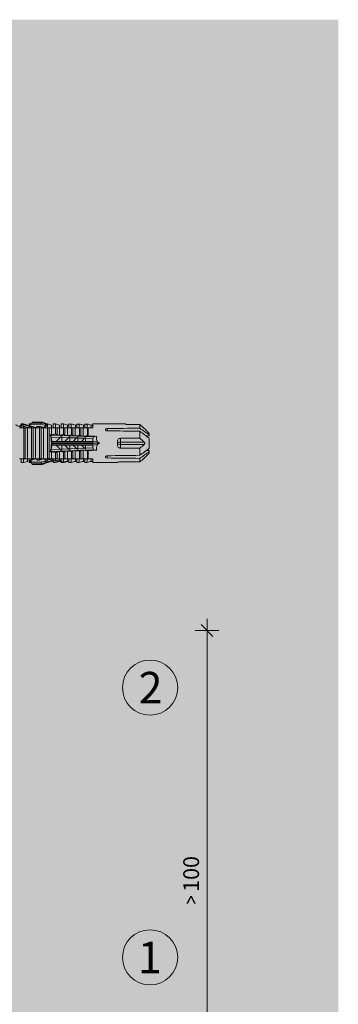
# Model space of a CAD drawing. Units: millimetres. Extents: x 2185 to 6092, y 1231 to 3889.
# Drawn here: x 2616 to 2697, y 1999 to 2249 of the extents above; entities that cross this region are included whole.
import ezdxf

# ---------------------------------------------------------------- set-up
doc = ezdxf.new("R2010")
doc.units = ezdxf.units.MM
doc.layers.add('90%', color=7, linetype='Continuous', transparency=0.9)
for name, color, linetype, lineweight in [('Bemaßung', 250, 'Continuous', 13), ('Schmale Volllinie', 7, 'Continuous', 13), ('Schmale Volllinie_Rot', 1, 'Continuous', 13), ('Text', 7, 'Continuous', 13)]:
    doc.layers.add(name, color=color, linetype=linetype, lineweight=lineweight)
doc.styles.get("Standard").update_dxf_attribs({"font": 'arial.ttf'})
doc.dimstyles.new('100%', dxfattribs={"dimtxt": 4, "dimasz": 3, "dimexe": 3, "dimexo": 3, "dimgap": 2, "dimtad": 1, "dimdec": 0, "dimzin": 0, "dimdsep": 46, "dimtxsty": 'Standard', "dimblk": 'OBLIQUE', "dimcen": 0.09, "dimdle": 3, "dimclrd": 256, "dimclre": 256, "dimclrt": 256, "dimadec": 0, "dimazin": 0, "dimtfac": 1, "dimtdec": 0, "dimtofl": 0, "dimtmove": 0, "dimatfit": 3, "dimfxl": 3, "dimfxlon": 1, "dimtolj": 1, "dimtzin": 0, "dimlwd": -1, "dimlwe": -1, "dimarcsym": 0})

# ---------------------------------------------------------------- blocks, each defined once
blk = doc.blocks.new('HRD')
at = {"layer": 'Schmale Volllinie_Rot'}
for p, q in [((57.19, 0.9), (56.58, 0.9)), ((56.58, 0.9), (56.58, 0.77)), ((56.58, -0.07), (56.58, 0.45)), ((58.22, 0.62), (57.19, 0.9)), ((57.19, 0.9), (57.19, 0.73)), ((57.19, -0.07), (57.19, 0.38)), ((58.22, 0.62), (58.22, 0.39)), ((59.12, 0.9), (58.6, 0.9)), ((58.6, 0.9), (58.6, 0.67)), ((58.6, -0.07), (58.6, 0.3)), ((58.76, 0.67), (58.76, 0.29)), ((58.99, 0.67), (58.76, 0.67)), ((58.76, 0.29), (59.21, 0.29)), ((59.07, 0.81), (58.99, 0.67)), ((59.3, 1.2), (59.07, 0.81)), ((61.73, 0.81), (59.07, 0.81)), ((59.21, -0.07), (59.21, 0.29)), ((59.39, 1.35), (59.3, 1.2)), ((61.73, 1.2), (59.3, 1.2)), ((61.73, 1.35), (59.39, 1.35)), ((60.62, -0.07), (60.62, 0.29)), ((60.62, 0.29), (61.22, 0.29)), ((61.22, -0.07), (61.22, 0.29)), ((61.73, 1.35), (62, 1.35)), ((61.73, 1.2), (61.73, 1.35)), ((61.73, 1.2), (63.1, 0.83)), ((61.73, 0.81), (61.73, 1.2)), ((62.59, 0.52), (61.73, 0.81)), ((62, 1.35), (63.19, 0.9)), ((62.64, 0.67), (62.64, 0.77)), ((62.85, 0.67), (62.64, 0.67)), ((62.64, -0.07), (62.64, 0.29)), ((62.64, 0.29), (62.85, 0.29)), ((62.85, 0.67), (62.85, 0.29)), ((63.24, 0.9), (63.19, 0.9)), ((64.28, 0.62), (63.24, 0.9)), ((63.24, 0.59), (63.24, 0.9)), ((63.24, -0.07), (63.24, 0.42)), ((64.28, -0.05), (64.28, 0.62)), ((65.26, 0.9), (64.66, 0.9)), ((64.66, -0.07), (64.66, 0.9)), ((66.29, 0.62), (65.26, 0.9)), ((65.26, -0.07), (65.26, 0.9)), ((66.29, -0.05), (66.29, 0.62)), ((67.28, 0.9), (66.68, 0.9)), ((66.68, -0.07), (66.68, 0.9)), ((67.83, 0.75), (67.28, 0.9)), ((67.28, -0.07), (67.28, 0.9)), ((68.31, -0.05), (68.31, 0.62)), ((68.69, -0.07), (68.69, 0.89)), ((69.3, -0.07), (69.3, 0.88)), ((70.33, -0.05), (70.33, 0.6)), ((70.71, -0.07), (70.71, 0.88)), ((70.71, 0.88), (71.32, 0.88)), ((71.32, -0.07), (71.32, 0.88)), ((72.35, -0.05), (72.35, 0.6)), ((72.73, -0.07), (72.73, 0.88)), ((72.73, 0.88), (73.34, 0.88)), ((73.34, -0.07), (73.34, 0.88)), ((74.37, -0.07), (74.37, 0.6)), ((74.75, -0.07), (74.75, 0.89)), ((83.03, 0.9), (74.87, 0.9)), ((83.03, 0.89), (83.03, 0.9)), ((86.66, 0.73), (83.78, 0.73)), ((86.66, -0.17), (86.66, 0.73)), ((57.19, -0.07), (57.12, -0.07)), ((57.21, -7.89), (57.21, -0.1)), ((57.59, -7.92), (57.59, -0.07)), ((58.2, -0.07), (57.59, -0.07)), ((58.2, -7.92), (58.2, -0.07)), ((58.22, -0.07), (58.22, -0.01)), ((59.21, -0.07), (59.14, -0.07)), ((59.23, -7.89), (59.23, -0.1)), ((60.22, -0.07), (59.61, -0.07)), ((59.61, -7.92), (59.61, -0.07)), ((60.22, -7.92), (60.22, -0.07)), ((61.22, -0.07), (61.16, -0.07)), ((61.25, -7.89), (61.25, -0.1)), ((62.23, -0.07), (61.63, -0.07)), ((61.63, -7.92), (61.63, -0.07)), ((62.23, -7.92), (62.23, -0.07)), ((63.24, -0.07), (63.18, -0.07)), ((63.27, -7.89), (63.27, -0.1)), ((63.65, -7.92), (63.65, -0.07)), ((64.25, -0.07), (63.65, -0.07)), ((64.09, -1.94), (63.97, -1.83)), ((64.19, -2.42), (64.09, -1.94)), ((64.09, -1.94), (74.96, -2.34)), ((64.35, -3.54), (64.19, -2.42)), ((66.5, -2.51), (64.19, -2.42)), ((64.25, -1.84), (64.25, -0.07)), ((65.26, -0.07), (65.19, -0.07)), ((65.29, -1.69), (65.29, -0.1)), ((66.27, -0.07), (65.67, -0.07)), ((65.67, -1.92), (65.67, -0.07)), ((66.27, -1.95), (66.27, -0.07)), ((66.87, -2.26), (66.5, -2.51)), ((66.87, -2.52), (66.87, -2.26)), ((67.28, -0.07), (67.21, -0.07)), ((67.3, -1.8), (67.3, -0.1)), ((68.29, -0.07), (67.68, -0.07)), ((67.68, -2.02), (67.68, -0.07)), ((68.29, -2.05), (68.29, -0.07)), ((68.89, -2.36), (68.55, -2.58)), ((68.89, -2.6), (68.89, -2.36)), ((69.3, -0.07), (69.23, -0.07)), ((69.32, -1.9), (69.32, -0.1)), ((70.31, -0.07), (69.7, -0.07)), ((69.7, -2.11), (69.7, -0.07)), ((70.31, -2.14), (70.31, -0.07)), ((70.91, -2.46), (70.6, -2.66)), ((70.91, -2.67), (70.91, -2.46)), ((71.32, -0.07), (71.25, -0.07)), ((71.34, -2.01), (71.34, -0.1)), ((72.33, -0.07), (71.72, -0.07)), ((71.72, -2.21), (71.72, -0.07)), ((72.33, -2.24), (72.33, -0.07)), ((73.34, -0.07), (73.27, -0.07)), ((73.36, -2.11), (73.36, -0.1)), ((74.75, -0.07), (73.58, -0.07)), ((73.58, -0.07), (73.58, -2.13)), ((74.96, -2.34), (74.75, -2.81)), ((74.96, -2.34), (75.77, -2.24)), ((78.38, -0.26), (78.38, -0.83)), ((86.66, -2.73), (86.66, -0.95)), ((89.08, -1.52), (87.92, -0.36)), ((89.08, -1.88), (89.08, -1.52)), ((89.08, -2.15), (89.08, -1.88)), ((64.19, -5.57), (64.35, -4.45)), ((64.35, -3.54), (65.49, -3.54)), ((64.47, -3.85), (64.35, -3.54)), ((64.35, -4.45), (64.47, -4.15)), ((64.35, -4.45), (65.49, -4.45)), ((64.47, -3.85), (74.75, -3.85)), ((64.47, -4.15), (64.47, -3.85)), ((64.47, -4.15), (74.75, -4.15)), ((65.49, -3.54), (66.5, -2.51)), ((65.49, -3.54), (66.87, -3.54)), ((65.49, -4.45), (66.87, -4.45)), ((66.5, -5.49), (65.49, -4.45)), ((66.87, -2.52), (66.87, -3.54)), ((68.55, -2.58), (66.87, -2.52)), ((66.87, -3.54), (67.61, -3.54)), ((66.87, -4.45), (66.87, -5.47)), ((66.87, -4.45), (67.61, -4.45)), ((67.61, -3.54), (68.55, -2.58)), ((67.61, -3.54), (68.89, -3.54)), ((67.61, -4.45), (68.89, -4.45)), ((68.55, -5.41), (67.61, -4.45)), ((68.89, -2.6), (68.89, -3.54)), ((70.6, -2.66), (68.89, -2.6)), ((68.89, -3.54), (69.74, -3.54)), ((68.89, -4.45), (69.74, -4.45)), ((68.89, -4.45), (68.89, -5.4)), ((69.74, -3.54), (70.6, -2.66)), ((69.74, -3.54), (70.91, -3.54)), ((69.74, -4.45), (70.91, -4.45)), ((70.6, -5.34), (69.74, -4.45)), ((70.91, -2.67), (70.91, -3.54)), ((72.66, -2.73), (70.91, -2.67)), ((70.91, -3.54), (71.86, -3.54)), ((70.91, -4.45), (70.91, -5.33)), ((70.91, -4.45), (71.86, -4.45)), ((71.86, -3.54), (72.66, -2.73)), ((71.86, -3.54), (72.93, -3.54)), ((72.66, -5.26), (71.86, -4.45)), ((71.86, -4.45), (72.93, -4.45)), ((72.93, -2.55), (72.66, -2.73)), ((72.93, -2.74), (72.93, -2.55)), ((72.93, -2.74), (72.93, -3.54)), ((74.75, -2.81), (72.93, -2.74)), ((72.93, -3.54), (74.75, -3.54)), ((72.93, -4.45), (72.93, -5.25)), ((72.93, -4.45), (74.75, -4.45)), ((74.75, -3.54), (74.75, -2.81)), ((75.92, -3.67), (74.75, -3.54)), ((74.75, -3.54), (74.75, -3.54)), ((74.75, -3.85), (74.75, -3.54)), ((75.06, -4), (74.75, -3.85)), ((74.75, -4.15), (75.06, -4)), ((74.75, -4.45), (74.75, -4.15)), ((74.75, -4.45), (75.92, -4.32)), ((74.75, -4.45), (74.75, -4.45)), ((74.75, -5.18), (74.75, -4.45)), ((75.06, -4), (76.53, -4)), ((81.01, -3.65), (81.01, -4.34)), ((81.76, -2.73), (81.76, -3.71)), ((81.76, -2.73), (86.66, -2.73)), ((81.76, -3.71), (87.79, -3.71)), ((81.76, -3.71), (81.76, -4.28)), ((81.76, -4.28), (81.76, -5.26)), ((81.76, -4.28), (87.79, -4.28)), ((89.08, -2.72), (89.08, -5.28)), ((63.97, -6.17), (64.09, -6.06)), ((64.09, -6.06), (64.19, -5.57)), ((74.96, -5.66), (64.09, -6.06)), ((64.19, -5.57), (66.5, -5.49)), ((64.25, -7.92), (64.25, -6.15)), ((65.29, -7.89), (65.29, -6.3)), ((65.67, -7.92), (65.67, -6.08)), ((66.27, -7.92), (66.27, -6.05)), ((66.5, -5.49), (66.87, -5.73)), ((66.87, -5.47), (68.55, -5.41)), ((66.87, -5.73), (66.87, -5.47)), ((67.3, -7.89), (67.3, -6.2)), ((67.68, -7.92), (67.68, -5.98)), ((68.29, -7.92), (68.29, -5.95)), ((68.55, -5.41), (68.89, -5.64)), ((68.89, -5.4), (70.6, -5.34)), ((68.89, -5.64), (68.89, -5.4)), ((69.32, -7.89), (69.32, -6.09)), ((69.7, -7.92), (69.7, -5.88)), ((70.31, -7.92), (70.31, -5.85)), ((70.6, -5.34), (70.91, -5.54)), ((70.91, -5.33), (72.66, -5.26)), ((70.91, -5.54), (70.91, -5.33)), ((71.34, -7.89), (71.34, -5.99)), ((71.72, -7.92), (71.72, -5.78)), ((72.33, -7.92), (72.33, -5.75)), ((72.66, -5.26), (72.93, -5.44)), ((72.93, -5.25), (74.75, -5.18)), ((72.93, -5.44), (72.93, -5.25)), ((73.36, -7.89), (73.36, -5.89)), ((73.58, -5.86), (73.58, -7.92)), ((74.75, -5.18), (74.96, -5.66)), ((75.77, -5.76), (74.96, -5.66)), ((78.38, -7.16), (78.38, -7.73)), ((86.66, -5.26), (81.76, -5.26)), ((86.66, -7.05), (86.66, -5.26)), ((87.92, -7.63), (89.08, -6.47)), ((89.08, -6.11), (89.08, -5.85)), ((89.08, -6.11), (89.08, -6.47)), ((56.58, -8.89), (56.58, -7.92)), ((56.58, -8.89), (57.19, -8.89)), ((57.19, -7.92), (57.12, -7.92)), ((57.19, -8.89), (57.19, -7.92)), ((57.19, -8.89), (58.22, -8.62)), ((58.2, -7.92), (57.59, -7.92)), ((58.22, -8.62), (58.22, -7.94)), ((58.6, -8.89), (58.6, -7.92)), ((58.6, -8.89), (59.12, -8.89)), ((58.99, -8.66), (59.07, -8.8)), ((59.07, -8.8), (59.3, -9.2)), ((59.11, -8.8), (59.11, -8.29)), ((59.21, -8.29), (59.11, -8.29)), ((59.11, -8.8), (61.73, -8.8)), ((59.21, -7.92), (59.14, -7.92)), ((59.21, -8.29), (59.21, -7.92)), ((61.73, -9.2), (59.3, -9.2)), ((59.3, -9.2), (59.39, -9.35)), ((61.73, -9.35), (59.39, -9.35)), ((60.22, -7.92), (59.61, -7.92)), ((60.62, -8.29), (60.62, -7.92)), ((61.22, -8.29), (60.62, -8.29)), ((61.22, -7.92), (61.16, -7.92)), ((61.22, -8.29), (61.22, -7.92)), ((62.23, -7.92), (61.63, -7.92)), ((61.73, -8.8), (62.59, -8.52)), ((61.73, -9.2), (61.73, -8.8)), ((61.73, -9.2), (63.1, -8.83)), ((61.73, -9.35), (61.73, -9.2)), ((62, -9.35), (61.73, -9.35)), ((62, -9.35), (63.19, -8.89)), ((62.64, -8.29), (62.64, -7.92)), ((63.2, -8.29), (62.64, -8.29)), ((62.64, -8.67), (63.2, -8.67)), ((62.64, -8.77), (62.64, -8.67)), ((63.24, -7.92), (63.18, -7.92)), ((63.19, -8.89), (63.24, -8.89)), ((63.2, -8.67), (63.2, -8.29)), ((63.24, -8.29), (63.24, -7.92)), ((63.24, -8.89), (64.28, -8.62)), ((63.24, -8.67), (63.24, -8.89)), ((64.25, -7.92), (63.65, -7.92)), ((64.28, -8.02), (64.28, -7.93)), ((64.28, -8.4), (64.28, -8.62)), ((64.66, -8.36), (64.66, -7.92)), ((64.66, -8.71), (64.66, -8.89)), ((64.66, -8.89), (65.26, -8.89)), ((65.26, -7.92), (65.19, -7.92)), ((65.26, -8.43), (65.26, -7.92)), ((65.26, -8.89), (66.29, -8.62)), ((65.26, -8.76), (65.26, -8.89)), ((66.27, -7.92), (65.67, -7.92)), ((66.29, -8.3), (66.29, -7.94)), ((66.29, -8.56), (66.29, -8.62)), ((66.55, -8.62), (66.55, -8.39)), ((66.68, -8.65), (66.68, -7.92)), ((66.68, -8.87), (66.68, -8.89)), ((66.68, -8.89), (67.28, -8.89)), ((67.28, -7.92), (67.21, -7.92)), ((67.28, -8.75), (67.28, -7.92)), ((67.28, -8.89), (67.83, -8.75)), ((67.28, -8.89), (67.28, -8.89)), ((68.29, -7.92), (67.68, -7.92)), ((68.31, -8.55), (68.31, -7.95)), ((68.69, -8.85), (68.69, -7.92)), ((69.3, -7.92), (69.23, -7.92)), ((69.3, -8.86), (69.3, -7.92)), ((70.31, -7.92), (69.7, -7.92)), ((70.33, -8.59), (70.33, -7.93)), ((70.71, -8.87), (70.71, -7.92)), ((71.32, -8.87), (70.71, -8.87)), ((71.32, -7.92), (71.25, -7.92)), ((71.32, -8.87), (71.32, -7.92)), ((72.33, -7.92), (71.72, -7.92)), ((72.35, -8.59), (72.35, -7.93)), ((72.73, -8.87), (72.73, -7.92)), ((73.34, -8.87), (72.73, -8.87)), ((73.34, -7.92), (73.27, -7.92)), ((73.34, -8.87), (73.34, -7.92)), ((74.75, -7.92), (73.58, -7.92)), ((74.37, -8.59), (74.37, -7.92)), ((74.75, -8.88), (74.75, -7.92)), ((74.87, -8.89), (81.01, -8.89)), ((81.01, -8.88), (81.01, -8.89)), ((81.76, -8.73), (86.66, -8.73)), ((86.66, -8.73), (86.66, -7.83))]:
    blk.add_line(p, q, dxfattribs=at)
for centre, major_axis, ratio, start_param, end_param in [((79.56, -4), (-18.26, 4.1), 0.14647, 5.867817, 5.930363), ((76.11, -4), (-18.26, 3.58), 0.182676, 5.533624, 5.559414), ((61.27, -4), (0, 5.15), 0.57735, 4.277545, 5.147233), ((179.3, -4), (-147.42, 4.61), 0.015602, 0.691074, 0.697498), ((179.29, -4), (-147.41, 4.61), 0.015602, 0.712323, 0.71859), ((179.29, -4), (-147.4, 4.61), 0.015602, 0.733044, 0.739166), ((179.3, -4), (-147.41, 4.61), 0.015602, 0.753279, 0.759268), ((179.3, -4), (-140.18, 4.38), 0.015602, 0.716928, 0.74045), ((93, -4), (-17.35, 1.28), 0.272304, 6.180419, 6.480956), ((55.25, -4), (280.45, 3.46), 0.012341, 1.458423, 1.488076), ((55.25, -4), (-280.45, 3.46), 0.012341, 4.60032, 4.629973), ((93, -4), (17.35, 1.28), 0.272304, 2.943822, 3.244359), ((91.07, -4), (-17.47, 2.87), 0.227216, 0.558604, 0.625253), ((91.07, -4), (17.47, 2.87), 0.227216, 2.516339, 2.582989), ((81.76, -4), (0.757, 0), 0.377124, 1.570796, 3.141593), ((81.76, -4), (0.757, 0), 0.377124, 3.141593, 4.712389), ((179.29, -4), (147.4, 4.61), 0.015602, 2.44407, 2.450495), ((179.3, -4), (147.41, 4.61), 0.015602, 2.423008, 2.429275), ((179.29, -4), (147.4, 4.61), 0.015602, 2.402416, 2.408539), ((179.29, -4), (147.4, 4.6), 0.015602, 2.38229, 2.38828), ((179.3, -4), (140.18, 4.38), 0.015602, 2.401143, 2.424665), ((55.25, -4), (280.45, 3.46), 0.012341, 4.794805, 4.824458), ((59.11, -8.49), (0.442, 0), 0.700325, 4.615541, 4.712389), ((79.56, -4), (18.26, 4.1), 0.14647, 3.494414, 3.556961), ((76.11, -4), (18.26, 3.58), 0.182676, 3.865364, 3.891154), ((55.25, -4), (-280.45, 3.46), 0.012341, 1.653517, 1.68317)]:
    blk.add_ellipse(centre, major_axis=major_axis, ratio=ratio, start_param=start_param, end_param=end_param, dxfattribs=at)
for points in [[(56.2, 0.21), (55.85, 0.37), (55.5, 0.53), (55.17, 0.68)], [(57.19, 0.73), (56.98, 0.74), (56.78, 0.76), (56.58, 0.77)], [(56.58, 0.45), (56.78, 0.43), (56.98, 0.4), (57.19, 0.38)], [(57.19, 0.73), (57.53, 0.61), (57.87, 0.49), (58.22, 0.39)], [(58.22, -0.01), (57.87, 0.11), (57.53, 0.24), (57.19, 0.38)], [(58.76, 0.67), (58.71, 0.67), (58.65, 0.67), (58.6, 0.67)], [(58.6, 0.3), (58.65, 0.29), (58.71, 0.29), (58.76, 0.29)], [(60.24, -0.02), (59.89, 0.09), (59.55, 0.19), (59.21, 0.29)], [(62.26, -0.02), (61.91, 0.09), (61.57, 0.19), (61.22, 0.29)], [(62.64, 0.77), (62.63, 0.69), (62.62, 0.6), (62.59, 0.52)], [(62.59, 0.52), (62.62, 0.57), (62.64, 0.62), (62.64, 0.67)], [(63.24, 0.59), (63.3, 0.52), (63.31, 0.46), (63.24, 0.42)], [(68.31, 0.62), (68.15, 0.66), (67.99, 0.71), (67.82, 0.75)], [(68.69, 0.89), (68.89, 0.89), (69.1, 0.88), (69.3, 0.88)], [(70.33, 0.6), (69.99, 0.69), (69.64, 0.79), (69.3, 0.88)], [(70.34, 0.6), (70.33, 0.6), (70.33, 0.6), (70.33, 0.6)], [(72.35, 0.6), (72.01, 0.69), (71.66, 0.78), (71.32, 0.88)], [(74.37, 0.6), (74.02, 0.69), (73.68, 0.78), (73.34, 0.88)], [(74.42, 0.59), (74.41, 0.59), (74.39, 0.59), (74.37, 0.6)], [(74.75, 0.89), (74.83, 0.89), (74.87, 0.9), (74.88, 0.9)], [(87.79, -0.25), (87.43, 0.09), (87.05, 0.41), (86.66, 0.73)], [(57.12, -0.07), (56.81, -0.07), (56.49, -0.07), (56.18, -0.07)], [(57.21, -0.1), (57.18, -0.09), (57.15, -0.08), (57.12, -0.07)], [(57.19, -0.07), (57.23, -0.09), (57.27, -0.1), (57.31, -0.12)], [(59.14, -0.07), (58.83, -0.07), (58.51, -0.07), (58.2, -0.07)], [(59.23, -0.1), (59.2, -0.09), (59.17, -0.08), (59.14, -0.07)], [(59.21, -0.07), (59.25, -0.09), (59.29, -0.1), (59.33, -0.12)], [(61.16, -0.07), (60.85, -0.07), (60.53, -0.07), (60.22, -0.07)], [(61.25, -0.1), (61.22, -0.09), (61.19, -0.08), (61.16, -0.07)], [(61.22, -0.07), (61.27, -0.09), (61.31, -0.1), (61.35, -0.12)], [(63.18, -0.07), (62.86, -0.07), (62.55, -0.07), (62.23, -0.07)], [(63.27, -0.1), (63.24, -0.09), (63.21, -0.08), (63.18, -0.07)], [(63.24, -0.07), (63.29, -0.09), (63.33, -0.1), (63.37, -0.12)], [(65.19, -0.07), (64.88, -0.07), (64.57, -0.07), (64.25, -0.07)], [(64.25, -1.84), (64.6, -1.8), (64.94, -1.74), (65.29, -1.69)], [(65.29, -0.1), (65.25, -0.09), (65.22, -0.08), (65.19, -0.07)], [(65.26, -0.07), (65.3, -0.09), (65.35, -0.1), (65.39, -0.12)], [(67.21, -0.07), (66.9, -0.07), (66.59, -0.07), (66.27, -0.07)], [(66.27, -1.95), (66.62, -1.9), (66.96, -1.85), (67.3, -1.8)], [(67.3, -0.1), (67.27, -0.09), (67.24, -0.08), (67.21, -0.07)], [(67.28, -0.07), (67.32, -0.09), (67.36, -0.1), (67.41, -0.12)], [(69.23, -0.07), (68.92, -0.07), (68.61, -0.07), (68.29, -0.07)], [(68.29, -2.05), (68.64, -2), (68.98, -1.95), (69.32, -1.9)], [(69.32, -0.1), (69.29, -0.09), (69.26, -0.08), (69.23, -0.07)], [(69.3, -0.07), (69.34, -0.09), (69.38, -0.1), (69.42, -0.12)], [(71.25, -0.07), (70.94, -0.07), (70.62, -0.07), (70.31, -0.07)], [(70.31, -2.14), (70.65, -2.1), (71, -2.05), (71.34, -2.01)], [(71.34, -0.1), (71.31, -0.09), (71.28, -0.08), (71.25, -0.07)], [(71.32, -0.07), (71.36, -0.09), (71.4, -0.1), (71.44, -0.12)], [(73.27, -0.07), (72.96, -0.07), (72.64, -0.07), (72.33, -0.07)], [(72.33, -2.24), (72.67, -2.2), (73.02, -2.15), (73.36, -2.11)], [(73.36, -0.1), (73.33, -0.09), (73.3, -0.08), (73.27, -0.07)], [(73.34, -0.07), (73.38, -0.09), (73.42, -0.1), (73.46, -0.12)], [(89.08, -1.88), (88.28, -1.31), (87.47, -0.74), (86.66, -0.17)], [(86.66, -0.95), (87.47, -1.53), (88.28, -2.12), (89.08, -2.72)], [(88.32, -2.16), (88.58, -2.16), (88.83, -2.15), (89.08, -2.15)], [(86.66, -2.73), (87.05, -3.05), (87.43, -3.38), (87.79, -3.71)], [(87.79, -4.28), (87.43, -4.62), (87.05, -4.94), (86.66, -5.26)], [(65.29, -6.3), (64.94, -6.25), (64.6, -6.2), (64.25, -6.15)], [(67.3, -6.2), (66.96, -6.15), (66.62, -6.1), (66.27, -6.05)], [(69.32, -6.09), (68.98, -6.04), (68.64, -6), (68.29, -5.95)], [(71.34, -5.99), (71, -5.94), (70.65, -5.9), (70.31, -5.85)], [(73.36, -5.89), (73.02, -5.84), (72.67, -5.8), (72.33, -5.75)], [(89.08, -5.28), (88.28, -5.87), (87.47, -6.46), (86.66, -7.05)], [(86.66, -7.83), (87.47, -7.26), (88.28, -6.69), (89.08, -6.11)], [(89.08, -5.85), (88.83, -5.84), (88.58, -5.84), (88.32, -5.83)], [(56.18, -7.92), (56.49, -7.92), (56.81, -7.92), (57.12, -7.92)], [(57.12, -7.92), (57.15, -7.91), (57.18, -7.9), (57.21, -7.89)], [(57.31, -7.88), (57.27, -7.89), (57.23, -7.91), (57.19, -7.92)], [(58.2, -7.92), (58.51, -7.92), (58.83, -7.92), (59.14, -7.92)], [(59.14, -7.92), (59.17, -7.91), (59.2, -7.9), (59.23, -7.89)], [(59.33, -7.88), (59.29, -7.89), (59.25, -7.91), (59.21, -7.92)], [(59.21, -8.29), (59.55, -8.19), (59.89, -8.08), (60.24, -7.98)], [(60.22, -7.92), (60.53, -7.92), (60.85, -7.92), (61.16, -7.92)], [(61.16, -7.92), (61.19, -7.91), (61.22, -7.9), (61.25, -7.89)], [(61.35, -7.88), (61.31, -7.89), (61.27, -7.91), (61.22, -7.92)], [(61.22, -8.29), (61.57, -8.19), (61.91, -8.08), (62.26, -7.98)], [(62.23, -7.92), (62.55, -7.92), (62.86, -7.92), (63.18, -7.92)], [(62.64, -8.67), (62.64, -8.61), (62.62, -8.56), (62.59, -8.52)], [(62.59, -8.52), (62.62, -8.6), (62.63, -8.68), (62.64, -8.77)], [(63.18, -7.92), (63.21, -7.91), (63.24, -7.9), (63.27, -7.89)], [(63.24, -8.29), (63.23, -8.29), (63.22, -8.29), (63.2, -8.29)], [(63.2, -8.67), (63.22, -8.67), (63.23, -8.67), (63.24, -8.67)], [(63.37, -7.88), (63.33, -7.89), (63.29, -7.91), (63.24, -7.92)], [(63.24, -8.29), (63.59, -8.19), (63.93, -8.1), (64.28, -8.02)], [(64.28, -8.4), (63.93, -8.48), (63.59, -8.57), (63.24, -8.67)], [(64.25, -7.92), (64.57, -7.92), (64.88, -7.92), (65.19, -7.92)], [(65.26, -8.43), (65.06, -8.41), (64.86, -8.38), (64.66, -8.36)], [(64.66, -8.71), (64.86, -8.73), (65.06, -8.74), (65.26, -8.76)], [(65.19, -7.92), (65.22, -7.91), (65.25, -7.9), (65.29, -7.89)], [(65.39, -7.88), (65.35, -7.89), (65.3, -7.91), (65.26, -7.92)], [(65.26, -8.43), (65.61, -8.38), (65.96, -8.33), (66.29, -8.3)], [(66.29, -8.56), (65.96, -8.62), (65.62, -8.69), (65.26, -8.76)], [(66.27, -7.92), (66.59, -7.92), (66.9, -7.92), (67.21, -7.92)], [(66.55, -8.62), (66.47, -8.57), (66.38, -8.54), (66.29, -8.56)], [(66.68, -8.87), (66.67, -8.77), (66.62, -8.68), (66.55, -8.62)], [(66.99, -8.7), (66.89, -8.69), (66.78, -8.67), (66.68, -8.65)], [(66.68, -8.87), (66.87, -8.88), (67.07, -8.89), (67.28, -8.89)], [(67.28, -8.75), (67.18, -8.73), (67.09, -8.72), (66.99, -8.7)], [(67.21, -7.92), (67.24, -7.91), (67.27, -7.9), (67.3, -7.89)], [(67.41, -7.88), (67.36, -7.89), (67.32, -7.91), (67.28, -7.92)], [(67.28, -8.75), (67.62, -8.7), (67.96, -8.63), (68.31, -8.55)], [(68.31, -8.61), (67.96, -8.71), (67.62, -8.8), (67.28, -8.89)], [(68.29, -7.92), (68.61, -7.92), (68.92, -7.92), (69.23, -7.92)], [(69.3, -8.86), (69.1, -8.86), (68.89, -8.86), (68.69, -8.85)], [(68.69, -8.89), (68.89, -8.88), (69.1, -8.88), (69.3, -8.88)], [(69.23, -7.92), (69.26, -7.91), (69.29, -7.9), (69.32, -7.89)], [(69.42, -7.88), (69.38, -7.89), (69.34, -7.91), (69.3, -7.92)], [(69.3, -8.86), (69.64, -8.78), (69.99, -8.69), (70.33, -8.59)], [(70.31, -7.92), (70.62, -7.92), (70.94, -7.92), (71.25, -7.92)], [(70.33, -8.59), (70.33, -8.59), (70.33, -8.59), (70.34, -8.59)], [(71.25, -7.92), (71.28, -7.91), (71.31, -7.9), (71.34, -7.89)], [(71.44, -7.88), (71.4, -7.89), (71.36, -7.91), (71.32, -7.92)], [(71.32, -8.87), (71.66, -8.78), (72.01, -8.69), (72.35, -8.59)], [(72.33, -7.92), (72.64, -7.92), (72.96, -7.92), (73.27, -7.92)], [(73.27, -7.92), (73.3, -7.91), (73.33, -7.9), (73.36, -7.89)], [(73.46, -7.88), (73.42, -7.89), (73.38, -7.91), (73.34, -7.92)], [(73.34, -8.87), (73.68, -8.78), (74.02, -8.69), (74.37, -8.59)], [(74.37, -8.59), (74.39, -8.59), (74.41, -8.59), (74.42, -8.59)], [(74.88, -8.89), (74.87, -8.89), (74.83, -8.89), (74.75, -8.88)], [(86.66, -8.73), (87.05, -8.41), (87.43, -8.08), (87.79, -7.75)]]:
    blk.add_open_spline(points, degree=3, dxfattribs=at)
for points, knots in [([(56.2, 0.52), (56.28, 0.49), (56.38, 0.49), (56.49, 0.56), (56.52, 0.6), (56.57, 0.68), (56.58, 0.73), (56.58, 0.77)], [0, 0, 0, 0, 0.5, 0.5, 0.75, 0.75, 1, 1, 1, 1]), ([(56.58, 0.45), (56.58, 0.36), (56.53, 0.27), (56.38, 0.17), (56.28, 0.17), (56.2, 0.21)], [0, 0, 0, 0, 0.5, 0.5, 1, 1, 1, 1]), ([(58.22, 0.39), (58.31, 0.36), (58.41, 0.38), (58.55, 0.49), (58.6, 0.58), (58.6, 0.67)], [0, 0, 0, 0, 0.5, 0.5, 1, 1, 1, 1]), ([(58.6, 0.3), (58.6, 0.2), (58.56, 0.11), (58.45, 0.01), (58.41, -0.01), (58.31, -0.03), (58.26, -0.02), (58.22, -0.01)], [0, 0, 0, 0, 0.5, 0.5, 0.75, 0.75, 1, 1, 1, 1]), ([(60.62, 0.29), (60.61, 0.2), (60.57, 0.11), (60.47, 0.01), (60.43, -0.01), (60.33, -0.03), (60.28, -0.03), (60.24, -0.02)], [0, 0, 0, 0, 0.5, 0.5, 0.75, 0.75, 1, 1, 1, 1]), ([(62.64, 0.29), (62.63, 0.2), (62.59, 0.11), (62.49, 0.01), (62.44, -0.01), (62.35, -0.03), (62.3, -0.03), (62.26, -0.02)], [0, 0, 0, 0, 0.5, 0.5, 0.75, 0.75, 1, 1, 1, 1]), ([(63.24, 0.59), (63.21, 0.61), (63.15, 0.63), (63.01, 0.66), (62.93, 0.67), (62.85, 0.67)], [0, 0, 0, 0, 0.5, 0.5, 1, 1, 1, 1]), ([(62.85, 0.29), (62.93, 0.29), (63.02, 0.31), (63.15, 0.35), (63.21, 0.39), (63.24, 0.42)], [0, 0, 0, 0, 0.5, 0.5, 1, 1, 1, 1]), ([(68.69, 0.89), (68.69, 0.8), (68.64, 0.71), (68.49, 0.61), (68.4, 0.59), (68.31, 0.62)], [0, 0, 0, 0, 0.5, 0.5, 1, 1, 1, 1]), ([(70.71, 0.88), (70.71, 0.79), (70.66, 0.7), (70.52, 0.6), (70.42, 0.58), (70.34, 0.6)], [0, 0, 0, 0, 0.5, 0.5, 1, 1, 1, 1]), ([(72.73, 0.88), (72.73, 0.79), (72.68, 0.7), (72.53, 0.59), (72.44, 0.58), (72.35, 0.6)], [0, 0, 0, 0, 0.5, 0.5, 1, 1, 1, 1]), ([(74.75, 0.89), (74.75, 0.8), (74.71, 0.73), (74.59, 0.62), (74.51, 0.58), (74.42, 0.59)], [0, 0, 0, 0, 0.5, 0.5, 1, 1, 1, 1]), ([(83.78, 0.73), (83.67, 0.73), (83.56, 0.74), (83.37, 0.77), (83.28, 0.78), (83.15, 0.82), (83.1, 0.84), (83.04, 0.87), (83.03, 0.88), (83.03, 0.89)], [0, 0, 0, 0, 0.25, 0.25, 0.5, 0.5, 0.75, 0.75, 1, 1, 1, 1]), ([(57.31, -0.12), (57.3, -0.12), (57.28, -0.12), (57.24, -0.11), (57.23, -0.11), (57.21, -0.1)], [0, 0, 0, 0, 0.5, 0.5, 1, 1, 1, 1]), ([(57.43, -0.07), (57.41, -0.09), (57.39, -0.09), (57.35, -0.11), (57.33, -0.11), (57.31, -0.12)], [0, 0, 0, 0, 0.5, 0.5, 1, 1, 1, 1]), ([(57.59, -0.07), (57.59, -0.07), (57.57, -0.07), (57.52, -0.07), (57.49, -0.07), (57.43, -0.07)], [0, 0, 0, 0, 0.5, 0.5, 1, 1, 1, 1]), ([(59.33, -0.12), (59.31, -0.12), (59.3, -0.12), (59.26, -0.11), (59.25, -0.11), (59.23, -0.1)], [0, 0, 0, 0, 0.5, 0.5, 1, 1, 1, 1]), ([(59.45, -0.07), (59.43, -0.09), (59.41, -0.09), (59.37, -0.11), (59.35, -0.11), (59.33, -0.12)], [0, 0, 0, 0, 0.5, 0.5, 1, 1, 1, 1]), ([(59.61, -0.07), (59.61, -0.07), (59.59, -0.07), (59.54, -0.07), (59.5, -0.07), (59.45, -0.07)], [0, 0, 0, 0, 0.5, 0.5, 1, 1, 1, 1]), ([(61.35, -0.12), (61.33, -0.12), (61.32, -0.12), (61.28, -0.11), (61.26, -0.11), (61.25, -0.1)], [0, 0, 0, 0, 0.5, 0.5, 1, 1, 1, 1]), ([(61.47, -0.07), (61.45, -0.09), (61.43, -0.09), (61.39, -0.11), (61.37, -0.11), (61.35, -0.12)], [0, 0, 0, 0, 0.5, 0.5, 1, 1, 1, 1]), ([(61.63, -0.07), (61.62, -0.07), (61.61, -0.07), (61.56, -0.07), (61.52, -0.07), (61.47, -0.07)], [0, 0, 0, 0, 0.5, 0.5, 1, 1, 1, 1]), ([(63.37, -0.12), (63.35, -0.12), (63.33, -0.12), (63.3, -0.11), (63.28, -0.11), (63.27, -0.1)], [0, 0, 0, 0, 0.5, 0.5, 1, 1, 1, 1]), ([(63.49, -0.07), (63.47, -0.09), (63.45, -0.09), (63.41, -0.11), (63.39, -0.11), (63.37, -0.12)], [0, 0, 0, 0, 0.5, 0.5, 1, 1, 1, 1]), ([(63.65, -0.07), (63.64, -0.07), (63.63, -0.07), (63.58, -0.07), (63.54, -0.07), (63.49, -0.07)], [0, 0, 0, 0, 0.5, 0.5, 1, 1, 1, 1]), ([(65.39, -0.12), (65.37, -0.12), (65.35, -0.12), (65.32, -0.11), (65.3, -0.11), (65.29, -0.1)], [0, 0, 0, 0, 0.5, 0.5, 1, 1, 1, 1]), ([(65.29, -1.69), (65.31, -1.69), (65.34, -1.69), (65.4, -1.69), (65.43, -1.7), (65.5, -1.72), (65.54, -1.74), (65.63, -1.81), (65.66, -1.86), (65.67, -1.92)], [0, 0, 0, 0, 0.125, 0.125, 0.25, 0.25, 0.5, 0.5, 1, 1, 1, 1]), ([(65.5, -0.07), (65.49, -0.09), (65.47, -0.09), (65.43, -0.11), (65.41, -0.11), (65.39, -0.12)], [0, 0, 0, 0, 0.5, 0.5, 1, 1, 1, 1]), ([(65.67, -0.07), (65.66, -0.07), (65.65, -0.07), (65.6, -0.07), (65.56, -0.07), (65.5, -0.07)], [0, 0, 0, 0, 0.5, 0.5, 1, 1, 1, 1]), ([(67.41, -0.12), (67.39, -0.12), (67.37, -0.12), (67.34, -0.11), (67.32, -0.11), (67.3, -0.1)], [0, 0, 0, 0, 0.5, 0.5, 1, 1, 1, 1]), ([(67.3, -1.8), (67.36, -1.79), (67.42, -1.8), (67.52, -1.82), (67.56, -1.84), (67.65, -1.91), (67.68, -1.96), (67.68, -2.02)], [0, 0, 0, 0, 0.25, 0.25, 0.5, 0.5, 1, 1, 1, 1]), ([(67.52, -0.07), (67.51, -0.09), (67.49, -0.09), (67.45, -0.11), (67.43, -0.11), (67.41, -0.12)], [0, 0, 0, 0, 0.5, 0.5, 1, 1, 1, 1]), ([(67.69, -0.07), (67.68, -0.07), (67.67, -0.07), (67.62, -0.07), (67.58, -0.07), (67.52, -0.07)], [0, 0, 0, 0, 0.5, 0.5, 1, 1, 1, 1]), ([(69.42, -0.12), (69.41, -0.12), (69.39, -0.12), (69.36, -0.11), (69.34, -0.11), (69.32, -0.1)], [0, 0, 0, 0, 0.5, 0.5, 1, 1, 1, 1]), ([(69.32, -1.9), (69.38, -1.9), (69.44, -1.9), (69.54, -1.93), (69.58, -1.95), (69.67, -2.01), (69.7, -2.06), (69.7, -2.11)], [0, 0, 0, 0, 0.25, 0.25, 0.5, 0.5, 1, 1, 1, 1]), ([(69.54, -0.07), (69.52, -0.09), (69.51, -0.09), (69.47, -0.11), (69.45, -0.11), (69.42, -0.12)], [0, 0, 0, 0, 0.5, 0.5, 1, 1, 1, 1]), ([(69.7, -0.07), (69.7, -0.07), (69.69, -0.07), (69.64, -0.07), (69.6, -0.07), (69.54, -0.07)], [0, 0, 0, 0, 0.5, 0.5, 1, 1, 1, 1]), ([(71.44, -0.12), (71.43, -0.12), (71.41, -0.12), (71.37, -0.11), (71.36, -0.11), (71.34, -0.1)], [0, 0, 0, 0, 0.5, 0.5, 1, 1, 1, 1]), ([(71.34, -2.01), (71.39, -2), (71.45, -2), (71.55, -2.03), (71.59, -2.05), (71.69, -2.11), (71.72, -2.16), (71.72, -2.21)], [0, 0, 0, 0, 0.25, 0.25, 0.5, 0.5, 1, 1, 1, 1]), ([(71.56, -0.07), (71.54, -0.09), (71.52, -0.09), (71.48, -0.11), (71.46, -0.11), (71.44, -0.12)], [0, 0, 0, 0, 0.5, 0.5, 1, 1, 1, 1]), ([(71.72, -0.07), (71.72, -0.07), (71.71, -0.07), (71.65, -0.07), (71.62, -0.07), (71.56, -0.07)], [0, 0, 0, 0, 0.5, 0.5, 1, 1, 1, 1]), ([(73.46, -0.12), (73.44, -0.12), (73.43, -0.12), (73.39, -0.11), (73.38, -0.11), (73.36, -0.1)], [0, 0, 0, 0, 0.5, 0.5, 1, 1, 1, 1]), ([(73.36, -2.11), (73.4, -2.1), (73.44, -2.1), (73.51, -2.11), (73.55, -2.12), (73.58, -2.13)], [0, 0, 0, 0, 0.5, 0.5, 1, 1, 1, 1]), ([(73.58, -0.07), (73.56, -0.09), (73.54, -0.09), (73.5, -0.11), (73.48, -0.11), (73.46, -0.12)], [0, 0, 0, 0, 0.5, 0.5, 1, 1, 1, 1]), ([(78.38, -0.83), (78.28, -0.83), (78.17, -0.8), (78.02, -0.69), (77.98, -0.61), (77.98, -0.46), (78.02, -0.39), (78.17, -0.29), (78.28, -0.26), (78.38, -0.26)], [0, 0, 0, 0, 0.25, 0.25, 0.5, 0.5, 0.75, 0.75, 1, 1, 1, 1]), ([(87.92, -0.36), (87.91, -0.35), (87.86, -0.31), (87.83, -0.28), (87.79, -0.25)], [0, 0, 0, 0, 0.50068, 1, 1, 1, 1]), ([(81.01, -3.65), (81.01, -3.54), (81.02, -3.43), (81.08, -3.22), (81.13, -3.12), (81.26, -2.94), (81.34, -2.87), (81.54, -2.76), (81.65, -2.73), (81.76, -2.73)], [0, 0, 0, 0, 0.25, 0.25, 0.5, 0.5, 0.75, 0.75, 1, 1, 1, 1]), ([(81.76, -5.26), (81.65, -5.26), (81.54, -5.23), (81.35, -5.13), (81.26, -5.06), (81.13, -4.88), (81.08, -4.78), (81.02, -4.57), (81.01, -4.46), (81.01, -4.34)], [0, 0, 0, 0, 0.25, 0.25, 0.5, 0.5, 0.75, 0.75, 1, 1, 1, 1]), ([(87.79, -3.71), (87.83, -3.75), (87.86, -3.79), (87.91, -3.88), (87.92, -3.94), (87.92, -4.06), (87.91, -4.11), (87.86, -4.21), (87.83, -4.25), (87.79, -4.28)], [0, 0, 0, 0, 0.25, 0.25, 0.5, 0.5, 0.75, 0.75, 1, 1, 1, 1]), ([(65.67, -6.08), (65.66, -6.13), (65.63, -6.19), (65.54, -6.26), (65.5, -6.28), (65.4, -6.31), (65.34, -6.31), (65.29, -6.3)], [0, 0, 0, 0, 0.5, 0.5, 0.75, 0.75, 1, 1, 1, 1]), ([(67.68, -5.98), (67.68, -6.03), (67.65, -6.08), (67.56, -6.15), (67.52, -6.17), (67.42, -6.2), (67.36, -6.21), (67.3, -6.2)], [0, 0, 0, 0, 0.5, 0.5, 0.75, 0.75, 1, 1, 1, 1]), ([(69.7, -5.88), (69.7, -5.93), (69.67, -5.98), (69.58, -6.05), (69.54, -6.07), (69.44, -6.1), (69.38, -6.1), (69.32, -6.09)], [0, 0, 0, 0, 0.5, 0.5, 0.75, 0.75, 1, 1, 1, 1]), ([(71.72, -5.78), (71.72, -5.83), (71.69, -5.88), (71.59, -5.95), (71.55, -5.97), (71.45, -5.99), (71.39, -6), (71.34, -5.99)], [0, 0, 0, 0, 0.5, 0.5, 0.75, 0.75, 1, 1, 1, 1]), ([(73.58, -5.86), (73.55, -5.87), (73.51, -5.88), (73.44, -5.89), (73.4, -5.89), (73.36, -5.89)], [0, 0, 0, 0, 0.5, 0.5, 1, 1, 1, 1]), ([(78.38, -7.73), (78.28, -7.73), (78.17, -7.7), (78.02, -7.61), (77.98, -7.53), (77.98, -7.38), (78.02, -7.31), (78.17, -7.2), (78.28, -7.16), (78.38, -7.16)], [0, 0, 0, 0, 0.25, 0.25, 0.5, 0.5, 0.75, 0.75, 1, 1, 1, 1]), ([(57.21, -7.89), (57.23, -7.89), (57.24, -7.88), (57.28, -7.88), (57.3, -7.88), (57.31, -7.88)], [0, 0, 0, 0, 0.5, 0.5, 1, 1, 1, 1]), ([(57.31, -7.88), (57.33, -7.88), (57.35, -7.89), (57.39, -7.9), (57.41, -7.91), (57.43, -7.92)], [0, 0, 0, 0, 0.5, 0.5, 1, 1, 1, 1]), ([(57.43, -7.92), (57.49, -7.92), (57.52, -7.92), (57.57, -7.92), (57.59, -7.92), (57.59, -7.92)], [0, 0, 0, 0, 0.5, 0.5, 1, 1, 1, 1]), ([(59.11, -8.29), (59, -8.29), (58.89, -8.31), (58.74, -8.39), (58.69, -8.43), (58.66, -8.52), (58.68, -8.56), (58.79, -8.63), (58.88, -8.65), (58.99, -8.66)], [0, 0, 0, 0, 0.25, 0.25, 0.5, 0.5, 0.75, 0.75, 1, 1, 1, 1]), ([(59.23, -7.89), (59.25, -7.89), (59.26, -7.88), (59.3, -7.88), (59.31, -7.88), (59.33, -7.88)], [0, 0, 0, 0, 0.5, 0.5, 1, 1, 1, 1]), ([(59.33, -7.88), (59.35, -7.88), (59.37, -7.89), (59.41, -7.9), (59.43, -7.91), (59.45, -7.92)], [0, 0, 0, 0, 0.5, 0.5, 1, 1, 1, 1]), ([(59.45, -7.92), (59.5, -7.92), (59.54, -7.92), (59.59, -7.92), (59.61, -7.92), (59.61, -7.92)], [0, 0, 0, 0, 0.5, 0.5, 1, 1, 1, 1]), ([(60.24, -7.98), (60.28, -7.96), (60.33, -7.96), (60.43, -7.98), (60.47, -8.01), (60.57, -8.1), (60.61, -8.19), (60.62, -8.29)], [0, 0, 0, 0, 0.25, 0.25, 0.5, 0.5, 1, 1, 1, 1]), ([(61.25, -7.89), (61.26, -7.89), (61.28, -7.88), (61.32, -7.88), (61.33, -7.88), (61.35, -7.88)], [0, 0, 0, 0, 0.5, 0.5, 1, 1, 1, 1]), ([(61.35, -7.88), (61.37, -7.88), (61.39, -7.89), (61.43, -7.9), (61.45, -7.91), (61.47, -7.92)], [0, 0, 0, 0, 0.5, 0.5, 1, 1, 1, 1]), ([(61.47, -7.92), (61.52, -7.92), (61.56, -7.92), (61.61, -7.92), (61.62, -7.92), (61.63, -7.92)], [0, 0, 0, 0, 0.5, 0.5, 1, 1, 1, 1]), ([(62.26, -7.98), (62.3, -7.96), (62.35, -7.96), (62.44, -7.98), (62.49, -8.01), (62.59, -8.1), (62.63, -8.19), (62.64, -8.29)], [0, 0, 0, 0, 0.25, 0.25, 0.5, 0.5, 1, 1, 1, 1]), ([(63.27, -7.89), (63.28, -7.89), (63.3, -7.88), (63.33, -7.88), (63.35, -7.88), (63.37, -7.88)], [0, 0, 0, 0, 0.5, 0.5, 1, 1, 1, 1]), ([(63.37, -7.88), (63.39, -7.88), (63.41, -7.89), (63.45, -7.9), (63.47, -7.91), (63.49, -7.92)], [0, 0, 0, 0, 0.5, 0.5, 1, 1, 1, 1]), ([(63.49, -7.92), (63.54, -7.92), (63.58, -7.92), (63.63, -7.92), (63.64, -7.92), (63.65, -7.92)], [0, 0, 0, 0, 0.5, 0.5, 1, 1, 1, 1]), ([(64.28, -8.02), (64.32, -8.01), (64.37, -8.01), (64.46, -8.04), (64.51, -8.07), (64.61, -8.17), (64.65, -8.27), (64.66, -8.36)], [0, 0, 0, 0, 0.25, 0.25, 0.5, 0.5, 1, 1, 1, 1]), ([(64.66, -8.71), (64.65, -8.62), (64.61, -8.53), (64.46, -8.41), (64.37, -8.38), (64.28, -8.4)], [0, 0, 0, 0, 0.5, 0.5, 1, 1, 1, 1]), ([(65.29, -7.89), (65.3, -7.89), (65.32, -7.88), (65.35, -7.88), (65.37, -7.88), (65.39, -7.88)], [0, 0, 0, 0, 0.5, 0.5, 1, 1, 1, 1]), ([(65.39, -7.88), (65.41, -7.88), (65.43, -7.89), (65.47, -7.9), (65.49, -7.91), (65.5, -7.92)], [0, 0, 0, 0, 0.5, 0.5, 1, 1, 1, 1]), ([(65.5, -7.92), (65.56, -7.92), (65.6, -7.92), (65.65, -7.92), (65.66, -7.92), (65.67, -7.92)], [0, 0, 0, 0, 0.5, 0.5, 1, 1, 1, 1]), ([(66.29, -8.3), (66.39, -8.29), (66.48, -8.32), (66.62, -8.45), (66.67, -8.55), (66.68, -8.65)], [0, 0, 0, 0, 0.5, 0.5, 1, 1, 1, 1]), ([(67.3, -7.89), (67.32, -7.89), (67.34, -7.88), (67.37, -7.88), (67.39, -7.88), (67.41, -7.88)], [0, 0, 0, 0, 0.5, 0.5, 1, 1, 1, 1]), ([(67.41, -7.88), (67.43, -7.88), (67.45, -7.89), (67.49, -7.9), (67.51, -7.91), (67.52, -7.92)], [0, 0, 0, 0, 0.5, 0.5, 1, 1, 1, 1]), ([(67.52, -7.92), (67.58, -7.92), (67.62, -7.92), (67.67, -7.92), (67.68, -7.92), (67.69, -7.92)], [0, 0, 0, 0, 0.5, 0.5, 1, 1, 1, 1]), ([(68.31, -8.55), (68.4, -8.53), (68.49, -8.56), (68.64, -8.67), (68.69, -8.76), (68.69, -8.85)], [0, 0, 0, 0, 0.5, 0.5, 1, 1, 1, 1]), ([(68.69, -8.89), (68.69, -8.79), (68.64, -8.71), (68.49, -8.6), (68.4, -8.59), (68.31, -8.61)], [0, 0, 0, 0, 0.5, 0.5, 1, 1, 1, 1]), ([(69.32, -7.89), (69.34, -7.89), (69.36, -7.88), (69.39, -7.88), (69.41, -7.88), (69.42, -7.88)], [0, 0, 0, 0, 0.5, 0.5, 1, 1, 1, 1]), ([(69.42, -7.88), (69.45, -7.88), (69.47, -7.89), (69.51, -7.9), (69.52, -7.91), (69.54, -7.92)], [0, 0, 0, 0, 0.5, 0.5, 1, 1, 1, 1]), ([(69.54, -7.92), (69.6, -7.92), (69.64, -7.92), (69.69, -7.92), (69.7, -7.92), (69.7, -7.92)], [0, 0, 0, 0, 0.5, 0.5, 1, 1, 1, 1]), ([(70.34, -8.59), (70.42, -8.57), (70.52, -8.59), (70.66, -8.7), (70.71, -8.78), (70.71, -8.87)], [0, 0, 0, 0, 0.5, 0.5, 1, 1, 1, 1]), ([(71.34, -7.89), (71.36, -7.89), (71.37, -7.88), (71.41, -7.88), (71.43, -7.88), (71.44, -7.88)], [0, 0, 0, 0, 0.5, 0.5, 1, 1, 1, 1]), ([(71.44, -7.88), (71.46, -7.88), (71.48, -7.89), (71.52, -7.9), (71.54, -7.91), (71.56, -7.92)], [0, 0, 0, 0, 0.5, 0.5, 1, 1, 1, 1]), ([(71.56, -7.92), (71.62, -7.92), (71.65, -7.92), (71.71, -7.92), (71.72, -7.92), (71.72, -7.92)], [0, 0, 0, 0, 0.5, 0.5, 1, 1, 1, 1]), ([(72.35, -8.59), (72.44, -8.57), (72.53, -8.59), (72.68, -8.7), (72.73, -8.78), (72.73, -8.87)], [0, 0, 0, 0, 0.5, 0.5, 1, 1, 1, 1]), ([(73.36, -7.89), (73.38, -7.89), (73.39, -7.88), (73.43, -7.88), (73.44, -7.88), (73.46, -7.88)], [0, 0, 0, 0, 0.5, 0.5, 1, 1, 1, 1]), ([(73.46, -7.88), (73.48, -7.88), (73.5, -7.89), (73.54, -7.9), (73.56, -7.91), (73.58, -7.92)], [0, 0, 0, 0, 0.5, 0.5, 1, 1, 1, 1]), ([(74.42, -8.59), (74.51, -8.58), (74.59, -8.61), (74.71, -8.72), (74.75, -8.8), (74.75, -8.88)], [0, 0, 0, 0, 0.5, 0.5, 1, 1, 1, 1]), ([(81.01, -8.88), (81.01, -8.87), (81.02, -8.86), (81.08, -8.83), (81.13, -8.81), (81.26, -8.78), (81.34, -8.76), (81.54, -8.73), (81.65, -8.73), (81.76, -8.73)], [0, 0, 0, 0, 0.25, 0.25, 0.5, 0.5, 0.75, 0.75, 1, 1, 1, 1]), ([(87.79, -7.75), (87.83, -7.72), (87.86, -7.69), (87.91, -7.64), (87.92, -7.63), (87.92, -7.63)], [0, 0, 0, 0, 0.500438, 0.500438, 1, 1, 1, 1])]:
    blk.add_open_spline(points, degree=3, knots=knots, dxfattribs=at)
for points, weights in [([(64.25, -1.84), (64.11, -1.84), (63.97, -1.83)], [0.500000302824, 0.499999697176, 0.500000302824]), ([(63.97, -6.17), (64.11, -6.16), (64.25, -6.15)], [0.500000301987, 0.499999698013, 0.500000301987])]:
    blk.add_rational_spline(points, weights, degree=2, dxfattribs=at)
blk = doc.blocks.new('FOX-VT 220 L11_Ansicht Gleitpunkt')
at = {"layer": 'Schmale Volllinie_Rot'}
blk.add_blockref('HRD', (-466.55, 3193.95), dxfattribs=at)
blk = doc.blocks.new('_Oblique')
at = {"color": 0, "linetype": 'ByBlock', "lineweight": -2}
blk.add_line((-0.5, -0.5), (0.5, 0.5), dxfattribs=at)
blk = doc.blocks.new('*D107')
at = {"layer": 'Bemaßung', "transparency": 16777216}
for p, q in [((2663.27, 2096.88), (2663.27, 1964.24)), ((2660.27, 2093.88), (2666.27, 2093.88)), ((2660.27, 1967.24), (2666.27, 1967.24))]:
    blk.add_line(p, q, dxfattribs=at)
at = {"layer": 'Defpoints', "color": 0, "transparency": 16777216}
for p in [(2569.58, 2093.88), (2571.56, 1967.24), (2663.27, 1967.24)]:
    blk.add_point(p, dxfattribs=at)
at = {"layer": 'Bemaßung', "transparency": 16777216, "xscale": 3, "yscale": 3, "zscale": 3}
for p, rotation in [((2663.27, 2093.88), 90), ((2663.27, 1967.24), 270)]:
    blk.add_blockref('_Oblique', p, dxfattribs=dict(at, rotation=rotation))
at = {"layer": 'Bemaßung', "transparency": 16777216, "insert": (2659.23, 2030.56), "char_height": 4, "attachment_point": 5, "rotation": 90}
blk.add_mtext('\\A1;{\\W0.75;> }100', dxfattribs=at)

msp = doc.modelspace()

# ---------------------------------------------------------------- hatches: boundary and pattern name
at = {"layer": '90%'}
h = msp.add_hatch(color=256, dxfattribs=at)
h.dxf.hatch_style = 1
h.paths.add_polyline_path([(2696.56, 2248.8), (2571.56, 2248.8), (2571.56, 1967.24), (2696.56, 1967.24)])

# ---------------------------------------------------------------- linework, layer by layer
at = {"layer": 'Schmale Volllinie'}
for centre in [(2648.81, 2079.41), (2648.81, 2010.99)]:
    msp.add_circle(centre, 7, dxfattribs=at)

# ---------------------------------------------------------------- block references
msp.add_blockref('FOX-VT 220 L11_Ansicht Gleitpunkt', (3026.08, -1048.57))

# ---------------------------------------------------------------- texts
at = {"layer": 'Text'}
for s, p in [('2', (2645.9, 2075.4)), ('1', (2645.71, 2006.98))]:
    msp.add_text(s, height=8, dxfattribs=at).set_placement(p)

# ---------------------------------------------------------------- dimensions: what is measured, and where the dimension line sits
at = {"layer": 'Bemaßung'}
dim = msp.add_linear_dim(base=(2663.27, 1967.24), p1=(2569.58, 2093.88), p2=(2571.56, 1967.24), angle=90, text='{\\W0.75;> }100', dimstyle='100%', dxfattribs=at)
dim.commit()
dim.dimension.update_dxf_attribs({"geometry": '*D107', "text_midpoint": (2659.23, 2030.56)})

doc.saveas('drawing.dxf')
